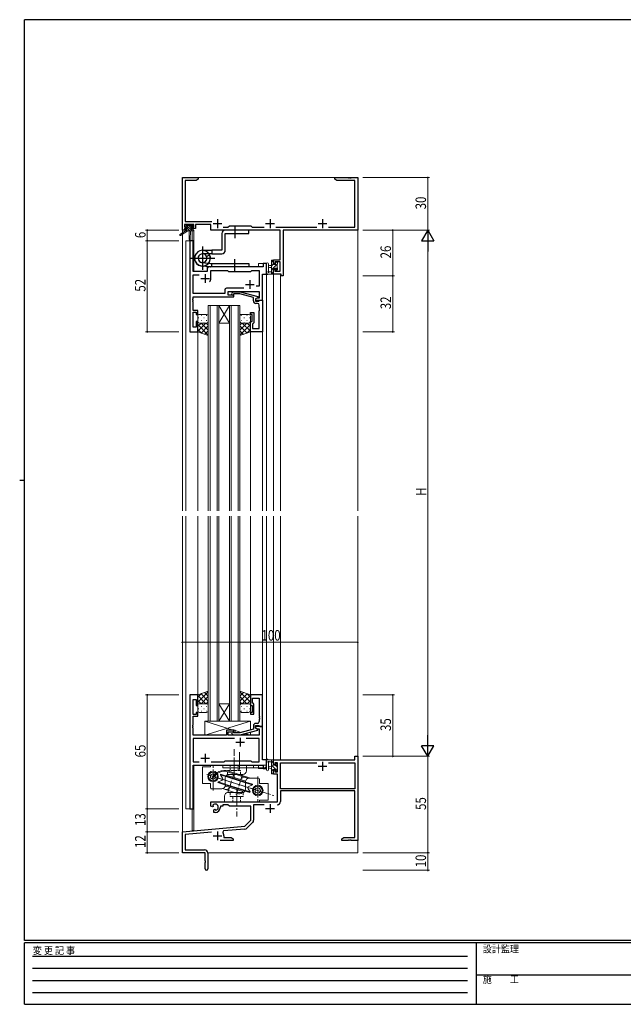
# Model space of a CAD drawing. Extents: x 0 to 793, y 0 to 564.
# Drawn here: x 0 to 344, y 0 to 561 of the extents above; entities that cross this region are included whole.
import ezdxf

# ---------------------------------------------------------------- set-up
doc = ezdxf.new("R2010")
doc.units = 0
for name, pattern in [('HIDDEN', [0.375, 0.25, -0.125]), ('YCENTER_1', [13, 10, -1, 1, -1]), ('YHIDDEN_1', [4, 3, -1])]:
    doc.linetypes.add(name, pattern=pattern)
for name, color, linetype, lineweight in [('YKK_11', 7, 'CONTINUOUS', 30), ('YKK_12', 2, 'CONTINUOUS', 13), ('YKK_13', 4, 'CONTINUOUS', 13), ('YKK_D', 6, 'CONTINUOUS', 13)]:
    doc.layers.add(name, color=color, linetype=linetype, lineweight=lineweight)
doc.layers.add('YKK_ZWAK', color=7, linetype='CONTINUOUS')
doc.styles.get("Standard").update_dxf_attribs({"font": 'ROMANS.SHX', "bigfont": 'EXTFONT.SHX'})
doc.styles.add('YKK_OSSTYLE1', font='romans.shx', dxfattribs={"width": 0.9, "bigfont": 'EXTFONT.SHX'})

# ---------------------------------------------------------------- blocks, each defined once
blk = doc.blocks.new('A201')
at = {"layer": 'YKK_ZWAK', "color": 254, "linetype": 'Continuous'}
for p, q in [((571, 410), (21, 410)), ((21, 35), (21, 410)), ((19, 222.5), (21, 222.5)), ((571, 35), (21, 35)), ((544, 34), (21, 34)), ((21, 9), (21, 34)), ((205, 34), (205, 9)), ((21, 9), (544, 9))]:
    blk.add_line(p, q, dxfattribs=at)
at = {"layer": 'YKK_ZWAK', "color": 131, "linetype": 'HIDDEN'}
for p, q in [((24.28, 28.63), (201.57, 28.63)), ((24.28, 23.68), (201.57, 23.68)), ((24.28, 18.74), (201.57, 18.74)), ((24.28, 13.79), (201.57, 13.79))]:
    blk.add_line(p, q, dxfattribs=at)
at = {"layer": 'YKK_ZWAK', "color": 131, "linetype": 'Continuous'}
blk.add_line((205, 21), (297, 21), dxfattribs=at)
at = {"layer": 'YKK_ZWAK', "color": 131, "linetype": 'Continuous', "style": 'YKK_OSSTYLE1', "width": 0.9}
for s, p in [('変 更 記 事', (24.37, 29.39)), ('設計監理', (207.69, 30.05)), ('施\u3000\u3000工', (207.69, 17.68))]:
    blk.add_text(s, height=3, dxfattribs=at).set_placement(p)

msp = doc.modelspace()

# ---------------------------------------------------------------- linework, layer by layer
at = {"layer": 'YKK_11', "color": 0, "linetype": 'ByBlock', "lineweight": -2, "ltscale": 0.5}
for p, q in [((92.8, 471.4), (101.8, 471.4)), ((92.8, 441.4), (92.8, 471.4)), ((100.71, 469.77), (94.43, 469.77)), ((94.43, 469.77), (94.43, 446.33)), ((101.8, 470.4), (100.71, 469.77)), ((101.8, 471.4), (101.8, 470.4)), ((179.8, 471.4), (187.34, 471.4)), ((179.8, 470.4), (179.8, 471.4)), ((180.89, 469.77), (179.8, 470.4)), ((191.17, 469.77), (180.89, 469.77)), ((187.34, 471.4), (187.53, 471.28)), ((187.53, 471.28), (188.07, 471.28)), ((188.07, 471.28), (188.26, 471.4)), ((188.26, 471.4), (188.34, 471.4)), ((188.34, 471.4), (188.53, 471.28)), ((188.53, 471.28), (189.07, 471.28)), ((189.07, 471.28), (189.26, 471.4)), ((189.26, 471.4), (192.8, 471.4)), ((191.17, 443.03), (191.17, 469.77)), ((192.8, 471.4), (192.8, 441.4)), ((99.3, 444.7), (94.1, 444.7)), ((94.1, 444.7), (94.1, 443.2)), ((94.43, 446.33), (109.65, 446.33)), ((99.3, 443.2), (99.3, 444.7)), ((100.3, 444.7), (100.3, 442.4)), ((109, 444.7), (100.3, 444.7)), ((109, 441.4), (109, 444.7)), ((118.73, 443.03), (119.6, 443.9)), ((119.6, 443.9), (131.8, 443.9)), ((131.8, 443.9), (132.67, 443.03)), ((94.1, 441.4), (92.8, 441.4)), ((94.1, 443.2), (95.2, 443.2)), ((94.1, 442.4), (94.1, 441.4)), ((95.2, 442.4), (94.1, 442.4)), ((95.2, 443.2), (95.2, 442.4)), ((98.2, 443.2), (99.3, 443.2)), ((98.2, 442.4), (98.2, 443.2)), ((100.3, 442.4), (98.2, 442.4)), ((148.67, 441.4), (109, 441.4)), ((116.15, 443.03), (118.73, 443.03)), ((132.67, 443.03), (139.45, 443.03)), ((146.15, 443.03), (169.45, 443.03)), ((148.67, 424.5), (148.67, 441.4)), ((150.3, 441.4), (150.3, 415.4)), ((192.8, 441.4), (150.3, 441.4)), ((176.15, 443.03), (191.17, 443.03)), ((97, 435.4), (97, 383.4)), ((98.93, 435.4), (97, 435.4)), ((98.93, 417.9), (98.93, 435.4)), ((138.87, 422.4), (138.87, 420.4)), ((140.8, 422.4), (138.87, 422.4)), ((140.8, 416.4), (140.8, 422.4)), ((144.8, 422.2), (144.8, 424.5)), ((144.8, 424.5), (148.67, 424.5)), ((145.6, 422.2), (144.8, 422.2)), ((145.6, 423.3), (145.6, 422.2)), ((148.67, 423.3), (145.6, 423.3)), ((148.67, 418.03), (148.67, 423.3)), ((107, 417.9), (98.93, 417.9)), ((98.93, 405.33), (98.93, 415.97)), ((98.93, 415.97), (102.45, 415.97)), ((107, 419.4), (107, 417.9)), ((138.87, 420.4), (108, 420.4)), ((109, 418.47), (118.53, 418.47)), ((109, 413.9), (109, 418.47)), ((118.53, 418.47), (119.1, 417.9)), ((119.1, 417.9), (131.8, 417.9)), ((131.8, 417.9), (132.37, 418.47)), ((132.37, 418.47), (136.67, 418.47)), ((136.67, 418.47), (136.67, 409.4)), ((138.6, 401.4), (138.6, 416.4)), ((138.6, 416.4), (140.8, 416.4)), ((144.8, 419.2), (145.6, 419.2)), ((144.8, 416.4), (144.8, 419.2)), ((149.1, 416.4), (144.8, 416.4)), ((145.6, 419.2), (145.6, 418.03)), ((145.6, 418.03), (148.67, 418.03)), ((149.1, 415.4), (149.1, 416.4)), ((150.3, 415.4), (149.1, 415.4)), ((116.97, 405.33), (98.93, 405.33)), ((116.97, 407.33), (116.97, 405.33)), ((127.95, 408.33), (117.97, 408.33)), ((127.95, 408.33), (117.97, 408.33)), ((118.9, 406.4), (136.67, 406.4)), ((118.9, 404.4), (118.9, 406.4)), ((122.1, 404.4), (118.9, 404.4)), ((120.98, 405.42), (121.75, 406.2)), ((121.75, 406.2), (125.7, 406.2)), ((122.25, 405), (121.82, 404.58)), ((122.1, 403.4), (122.1, 404.4)), ((125.54, 405), (122.25, 405)), ((133.3, 402.92), (125.54, 405)), ((125.7, 406.2), (135.8, 403.49)), ((136.67, 409.4), (134.97, 409.4)), ((136.67, 406.4), (136.67, 402.7)), ((98.81, 402.17), (98.93, 402.36)), ((98.81, 401.63), (98.81, 402.17)), ((98.93, 401.44), (98.81, 401.63)), ((98.81, 401.17), (98.93, 401.36)), ((98.81, 400.63), (98.81, 401.17)), ((98.93, 400.44), (98.81, 400.63)), ((98.93, 403.4), (122.1, 403.4)), ((98.93, 402.36), (98.93, 403.4)), ((98.93, 401.36), (98.93, 401.44)), ((98.93, 395.6), (98.93, 400.44)), ((133.3, 401.1), (133.3, 402.92)), ((135.8, 402.89), (134.6, 402.2)), ((135.47, 402.7), (134.6, 402.2)), ((134.6, 402.2), (134.6, 400.9)), ((134.6, 402.2), (134.6, 401.4)), ((134.6, 401.4), (138.6, 401.4)), ((134.6, 400.9), (136.4, 400.9)), ((135.67, 399.6), (134.8, 399.6)), ((136.67, 402.7), (135.47, 402.7)), ((135.8, 403.49), (135.8, 402.89)), ((136.4, 400.9), (136.6, 401.1)), ((136.6, 401.1), (136.9, 401.4)), ((136.67, 397.36), (136.67, 398.6)), ((136.9, 401.4), (138.6, 401.4)), ((138.6, 401.4), (138.6, 383.4)), ((101.6, 395.6), (98.93, 395.6)), ((98.93, 394.6), (100.6, 394.6)), ((98.93, 386.1), (98.93, 394.6)), ((100.6, 394.6), (100.6, 393.4)), ((100.6, 393.4), (101.6, 393.4)), ((101.6, 393.4), (101.6, 395.6)), ((131.6, 394.4), (133.6, 394.4)), ((131.6, 393.4), (131.6, 394.4)), ((132.6, 393.4), (131.6, 393.4)), ((132.6, 389.4), (132.6, 393.4)), ((133.6, 394.4), (133.6, 388.6)), ((136.79, 397.17), (136.67, 397.36)), ((136.67, 396.44), (136.79, 396.63)), ((136.67, 396.36), (136.67, 396.44)), ((136.79, 396.17), (136.67, 396.36)), ((136.67, 395.44), (136.79, 395.63)), ((136.67, 385.33), (136.67, 395.44)), ((136.79, 396.63), (136.79, 397.17)), ((136.79, 395.63), (136.79, 396.17)), ((100.6, 389.4), (100.6, 386.1)), ((101.6, 389.4), (100.6, 389.4)), ((101.6, 383.4), (101.6, 389.4)), ((131.6, 383.4), (131.6, 389.4)), ((131.6, 389.4), (132.6, 389.4)), ((133.1, 388.1), (132.9, 387.9)), ((132.9, 387.9), (132.9, 385.33)), ((133.6, 388.6), (133.1, 388.1)), ((97, 383.4), (101.6, 383.4)), ((100.6, 386.1), (98.93, 386.1)), ((138.6, 383.4), (131.6, 383.4)), ((132.9, 385.33), (136.67, 385.33)), ((97, 176.4), (97, 111.4)), ((101.6, 176.4), (97, 176.4)), ((101.6, 170.4), (101.6, 176.4)), ((131.6, 176.4), (131.6, 170.4)), ((138.6, 176.4), (131.6, 176.4)), ((132.9, 174.47), (136.67, 174.47)), ((132.9, 171.9), (132.9, 174.47)), ((136.67, 174.47), (136.67, 164.36)), ((138.6, 158.4), (138.6, 176.4)), ((98.93, 165.2), (98.93, 173.7)), ((98.93, 173.7), (100.6, 173.7)), ((100.6, 173.7), (100.6, 170.4)), ((100.6, 170.4), (101.6, 170.4)), ((131.6, 170.4), (132.6, 170.4)), ((132.6, 170.4), (132.6, 166.4)), ((133.1, 171.7), (132.9, 171.9)), ((133.6, 171.2), (133.1, 171.7)), ((133.6, 165.4), (133.6, 171.2)), ((100.6, 165.2), (98.93, 165.2)), ((98.93, 159.36), (98.93, 164.2)), ((98.93, 164.2), (101.6, 164.2)), ((100.6, 166.4), (100.6, 165.2)), ((101.6, 166.4), (100.6, 166.4)), ((101.6, 164.2), (101.6, 166.4)), ((131.6, 166.4), (131.6, 165.4)), ((132.6, 166.4), (131.6, 166.4)), ((131.6, 165.4), (133.6, 165.4)), ((136.67, 164.36), (136.79, 164.17)), ((136.79, 163.63), (136.67, 163.44)), ((136.67, 163.44), (136.67, 163.36)), ((136.67, 163.36), (136.79, 163.17)), ((136.79, 164.17), (136.79, 163.63)), ((136.79, 163.17), (136.79, 162.63)), ((98.81, 159.17), (98.93, 159.36)), ((98.81, 158.63), (98.81, 159.17)), ((98.93, 158.44), (98.81, 158.63)), ((98.81, 158.17), (98.93, 158.36)), ((98.81, 157.63), (98.81, 158.17)), ((98.93, 157.44), (98.81, 157.63)), ((98.93, 158.36), (98.93, 158.44)), ((98.93, 153.4), (98.93, 157.44)), ((133.3, 158.7), (133.3, 156.88)), ((134.6, 157.6), (134.6, 158.9)), ((134.6, 158.9), (136.4, 158.9)), ((134.6, 158.4), (134.6, 157.6)), ((138.6, 158.4), (134.6, 158.4)), ((135.8, 156.91), (134.6, 157.6)), ((134.6, 157.6), (135.47, 157.1)), ((135.67, 160.2), (134.8, 160.2)), ((136.4, 158.9), (136.6, 158.7)), ((136.6, 158.7), (136.9, 158.4)), ((136.79, 162.63), (136.67, 162.44)), ((136.67, 162.44), (136.67, 161.2)), ((136.9, 158.4), (138.6, 158.4)), ((138.6, 139.4), (138.6, 158.4)), ((117.9, 153.4), (98.93, 153.4)), ((117.9, 156.4), (117.9, 153.4)), ((122.1, 156.4), (117.9, 156.4)), ((118.9, 155.4), (122.1, 155.4)), ((118.9, 153.4), (118.9, 155.4)), ((136.67, 153.4), (118.9, 153.4)), ((120.98, 154.38), (121.75, 153.6)), ((121.75, 153.6), (125.7, 153.6)), ((122.25, 154.8), (121.82, 155.22)), ((122.1, 155.4), (122.1, 156.4)), ((125.54, 154.8), (122.25, 154.8)), ((133.3, 156.88), (125.54, 154.8)), ((125.7, 153.6), (135.8, 156.31)), ((135.47, 157.1), (136.67, 157.1)), ((135.8, 156.31), (135.8, 156.91)), ((136.67, 157.1), (136.67, 153.4)), ((98.93, 151.47), (98.93, 138.33)), ((122.45, 151.47), (98.93, 151.47)), ((122.45, 151.47), (98.93, 151.47)), ((136.67, 151.47), (129.15, 151.47)), ((136.67, 138.33), (136.67, 151.47)), ((191.17, 141.4), (192.8, 141.4)), ((191.17, 139.4), (191.17, 141.4)), ((192.8, 141.4), (192.8, 93.4)), ((98.93, 138.33), (102.45, 138.33)), ((98.93, 111.4), (98.93, 136.4)), ((98.93, 136.4), (138.87, 136.4)), ((109.15, 138.33), (116.63, 138.33)), ((116.63, 138.33), (117.2, 138.9)), ((117.2, 138.9), (131.8, 138.9)), ((131.8, 138.9), (132.37, 138.33)), ((132.37, 138.33), (136.67, 138.33)), ((140.8, 139.4), (138.6, 139.4)), ((138.87, 136.4), (138.87, 134.4)), ((140.8, 134.4), (140.8, 139.4)), ((144.8, 139.4), (191.17, 139.4)), ((144.8, 136.6), (144.8, 139.4)), ((145.6, 136.6), (144.8, 136.6)), ((145.6, 137.77), (145.6, 136.6)), ((147.1, 137.77), (145.6, 137.77)), ((147.1, 132.5), (147.1, 137.77)), ((148.73, 137.77), (169.45, 137.77)), ((148.73, 122.9), (148.73, 137.77)), ((176.15, 137.77), (191.17, 137.77)), ((176.15, 137.77), (191.17, 137.77)), ((191.17, 137.77), (191.17, 122.9)), ((138.87, 134.4), (140.8, 134.4)), ((144.8, 133.6), (145.6, 133.6)), ((144.8, 131.3), (144.8, 133.6)), ((147.1, 131.3), (144.8, 131.3)), ((145.6, 133.6), (145.6, 132.5)), ((145.6, 132.5), (147.1, 132.5)), ((147.1, 115.4), (147.1, 131.3)), ((191.17, 122.9), (148.73, 122.9)), ((191.17, 121.7), (148.73, 121.7)), ((148.73, 121.7), (148.73, 115.57)), ((191.17, 95.03), (191.17, 121.7)), ((109, 115.4), (147.1, 115.4)), ((109, 113.04), (109, 115.4)), ((109.9, 112.52), (109, 113.04)), ((110.4, 112.8), (109.9, 112.52)), ((110.14, 113.58), (110.19, 113.27)), ((110.19, 113.27), (110.4, 113.15)), ((110.4, 113.15), (110.4, 112.8)), ((114.5, 112.9), (114.5, 112.4)), ((115.8, 112.9), (114.5, 112.9)), ((115.8, 113.77), (115.8, 112.9)), ((118.73, 113.77), (115.8, 113.77)), ((119.6, 112.9), (118.73, 113.77)), ((131.8, 112.9), (119.6, 112.9)), ((131.8, 104.9), (131.8, 112.9)), ((133.43, 113.77), (133.43, 104.97)), ((139.45, 113.77), (133.43, 113.77)), ((97, 111.4), (98.93, 111.4)), ((110.8, 110.96), (111.3, 111.25)), ((110.8, 109.4), (110.8, 110.96)), ((111.5, 109.4), (110.8, 109.4)), ((111.3, 111.25), (111.6, 111.07)), ((111.6, 111.07), (111.6, 110.83)), ((111.6, 110.83), (111.84, 110.63)), ((92.8, 98.4), (128.42, 101.52)), ((128.42, 101.52), (131.8, 104.9)), ((132.9, 103.7), (129.61, 100.41)), ((92.8, 86.4), (92.8, 98.4)), ((109.43, 98.22), (94.43, 96.91)), ((94.43, 96.91), (94.43, 88.03)), ((116.32, 98.82), (115.94, 98.06)), ((128.5, 99.89), (116.32, 98.82)), ((116.5, 96.1), (116.5, 95.03)), ((121.8, 93.4), (114.45, 93.4)), ((116.5, 95.03), (120.71, 95.03)), ((120.71, 95.03), (121.8, 94.4)), ((121.8, 94.4), (121.8, 93.4)), ((183.8, 94.4), (184.89, 95.03)), ((183.8, 93.4), (183.8, 94.4)), ((187.34, 93.4), (183.8, 93.4)), ((184.89, 95.03), (191.17, 95.03)), ((187.53, 93.52), (187.34, 93.4)), ((188.07, 93.52), (187.53, 93.52)), ((188.26, 93.4), (188.07, 93.52)), ((188.34, 93.4), (188.26, 93.4)), ((188.53, 93.52), (188.34, 93.4)), ((189.07, 93.52), (188.53, 93.52)), ((189.26, 93.4), (189.07, 93.52)), ((192.8, 93.4), (189.26, 93.4)), ((105.8, 86.4), (92.8, 86.4)), ((94.43, 88.03), (105.5, 88.03)), ((105.8, 81.86), (105.8, 86.4)), ((107.3, 86.23), (107.3, 77.15)), ((105.92, 81.67), (105.8, 81.86)), ((105.8, 80.94), (105.92, 81.13)), ((105.8, 77.15), (105.8, 80.94)), ((105.92, 81.13), (105.92, 81.67))]:
    msp.add_line(p, q, dxfattribs=at)
at = {"layer": 'YKK_11', "color": 2, "ltscale": 0.5}
for p, q in [((110.3, 445.1), (115.3, 445.1)), ((112.8, 447.6), (112.8, 442.6)), ((140.3, 445.1), (145.3, 445.1)), ((142.8, 447.6), (142.8, 442.6)), ((170.3, 445.1), (175.3, 445.1)), ((172.8, 447.6), (172.8, 442.6)), ((105.8, 416.4), (105.8, 411.4)), ((103.3, 413.9), (108.3, 413.9)), ((128.8, 410.4), (133.8, 410.4)), ((131.3, 412.9), (131.3, 407.9)), ((125.8, 151.9), (125.8, 146.9)), ((123.3, 149.4), (128.3, 149.4)), ((103.3, 140.4), (108.3, 140.4)), ((105.8, 142.9), (105.8, 137.9)), ((170.3, 135.7), (175.3, 135.7)), ((172.8, 138.2), (172.8, 133.2)), ((142.8, 114.2), (142.8, 109.2)), ((140.3, 111.7), (145.3, 111.7)), ((110.3, 96.1), (115.3, 96.1)), ((112.8, 98.6), (112.8, 93.6))]:
    msp.add_line(p, q, dxfattribs=at)
at = {"layer": 'YKK_11', "color": 0, "linetype": 'ByBlock', "lineweight": -2, "ltscale": 0.5}
for centre, radius, start, end in [((108, 419.4), 1, 90, 180), ((105.8, 413.9), 3.2, 321.6335, 360), ((117.97, 407.33), 1, 90, 180), ((121.4, 405), 0.6, 135, 315), ((134.8, 401.1), 1.5, 180, 270), ((135.67, 398.6), 1, 0, 90), ((134.8, 158.7), 1.5, 90, 180), ((135.67, 161.2), 1, 270, 360), ((121.4, 154.8), 0.6, 45, 225), ((111.5, 112.4), 1.8, 280.8069, 139.1931), ((111.5, 112.4), 3, 270, 360), ((146.93, 115.57), 1.8, 270, 360), ((131.63, 104.97), 1.8, 315, 360), ((112.8, 96.1), 3.7, 0, 31.9633), ((128.34, 101.68), 1.8, 275, 315), ((105.5, 86.23), 1.8, 0, 90), ((106.55, 77.15), 0.75, 180, 0)]:
    msp.add_arc(centre, radius, start, end, dxfattribs=at)
at = {"layer": 'YKK_12'}
for p, q in [((92.8, 471.4), (92.8, 281.4)), ((92.8, 471.4), (192.8, 471.4)), ((192.8, 471.4), (192.8, 281.4)), ((98.3, 441), (98.3, 435.4)), ((99.3, 441.4), (99, 441.4)), ((99.3, 441.4), (99.3, 417.9)), ((94.8, 435.4), (94.8, 281.4)), ((99, 435.4), (94.8, 435.4)), ((97, 383.4), (97, 435.4)), ((99, 435.4), (99, 417.9)), ((136.3, 422.4), (136.3, 420.4)), ((140.8, 422.4), (136.3, 422.4)), ((140.8, 422.4), (140.8, 281.4)), ((99, 417.9), (107, 417.9)), ((107, 420.4), (136.3, 420.4)), ((107, 417.9), (107, 420.4)), ((138.6, 388.4), (138.6, 416.4)), ((138.6, 416.4), (140.8, 416.4)), ((144.8, 416.4), (144.8, 281.4)), ((148.7, 416.4), (148.7, 281.4)), ((138.3, 401.4), (138.6, 401.4)), ((101.6, 383.4), (97, 383.4)), ((101.6, 281.4), (101.6, 383.4)), ((131.6, 383.4), (131.6, 281.4)), ((138.6, 383.7), (138.6, 281.4)), ((92.8, 86.4), (92.8, 278.4)), ((94.8, 111.4), (94.8, 278.4)), ((101.6, 176.4), (101.6, 278.4)), ((131.6, 176.4), (131.6, 278.4)), ((138.6, 176.1), (138.6, 278.4)), ((140.8, 134.4), (140.8, 278.4)), ((144.8, 139.4), (144.8, 278.4)), ((148.7, 139.4), (148.7, 278.4)), ((192.8, 86.4), (192.8, 278.4)), ((97, 111.4), (97, 176.4)), ((101.6, 176.4), (97, 176.4)), ((138.3, 158.4), (138.6, 158.4)), ((138.6, 158.4), (138.6, 139.4)), ((99, 111.4), (99, 136.4)), ((99, 136.4), (136.3, 136.4)), ((99.3, 136.4), (99.3, 99.1)), ((136.3, 134.4), (136.3, 136.4)), ((138.6, 139.4), (140.8, 139.4)), ((148.7, 139.4), (144.8, 139.4)), ((136.3, 134.4), (140.8, 134.4)), ((94.8, 111.4), (99, 111.4)), ((98.3, 111.4), (98.3, 99.1)), ((99.3, 99.1), (98.3, 99.1)), ((92.8, 86.4), (105.5, 86.4)), ((93.1, 86.4), (92.8, 86.4)), ((107.3, 86.4), (192.8, 86.4))]:
    msp.add_line(p, q, dxfattribs=at)
at = {"layer": 'YKK_12', "ltscale": 1.5}
for p, q in [((107.6, 398.4), (107.6, 281.4)), ((113.6, 398.4), (107.6, 398.4)), ((108.6, 281.4), (108.6, 398.4)), ((112.6, 398.4), (112.6, 281.4)), ((113.6, 281.4), (113.6, 398.4)), ((119.6, 398.4), (113.6, 388.4)), ((113.6, 398.4), (119.6, 388.4)), ((113.6, 398.4), (119.6, 398.4)), ((119.6, 398.4), (119.6, 281.4)), ((125.6, 398.4), (119.6, 398.4)), ((120.6, 281.4), (120.6, 398.4)), ((124.6, 398.4), (124.6, 281.4)), ((125.6, 281.4), (125.6, 398.4)), ((113.6, 388.4), (119.6, 388.4)), ((107.6, 278.4), (107.6, 161.4)), ((108.6, 161.4), (108.6, 278.4)), ((112.6, 278.4), (112.6, 161.4)), ((113.6, 161.4), (113.6, 278.4)), ((119.6, 278.4), (119.6, 161.4)), ((120.6, 161.4), (120.6, 278.4)), ((124.6, 278.4), (124.6, 161.4)), ((125.6, 161.4), (125.6, 278.4)), ((119.6, 161.4), (113.6, 171.4)), ((113.6, 161.4), (119.6, 171.4)), ((113.6, 171.4), (119.6, 171.4)), ((107.6, 161.4), (113.6, 161.4)), ((113.6, 161.4), (119.6, 161.4)), ((119.6, 161.4), (125.6, 161.4))]:
    msp.add_line(p, q, dxfattribs=at)
at = {"layer": 'YKK_13'}
for p, q in [((94.3, 443.5), (94.3, 444)), ((94.78, 443.2), (94.3, 443.68)), ((94.6, 444.3), (95.1, 444.3)), ((98.33, 441), (95.03, 444.3)), ((95.3, 444.1), (97.4, 444.1)), ((97.9, 442.78), (96.57, 444.1)), ((97.6, 444.3), (98.2, 444.3)), ((98.8, 443.22), (97.72, 444.3)), ((98.41, 444.21), (98.91, 443.71)), ((94.5, 441), (91.43, 438.95)), ((96, 441), (91.75, 438.44)), ((94.5, 441.7), (94.5, 441)), ((98.7, 441), (94.5, 441)), ((95.5, 443.2), (94.6, 443.2)), ((95.63, 441), (94.66, 441.97)), ((94.8, 442), (95.5, 442)), ((95.5, 442), (95.5, 443.2)), ((96.98, 441), (95.5, 442.48)), ((96.6, 441), (96.7, 435.99)), ((97.4, 441), (97.3, 435.99)), ((97.9, 442.74), (97.9, 442)), ((97.9, 442), (98.7, 442)), ((98.7, 443.2), (98.36, 443.2)), ((99, 441.67), (98.67, 442)), ((99, 441.7), (99, 441.3)), ((140.8, 422.13), (140.8, 416.97)), ((142, 422.13), (142, 418.17)), ((143.6, 421.3), (142.46, 421.2)), ((144.66, 424.26), (143.6, 423.2)), ((143.6, 416.4), (143.6, 424)), ((146.9, 422.01), (143.6, 418.71)), ((144.6, 421.95), (143.6, 420.95)), ((143.9, 424.3), (144.5, 424.3)), ((144.6, 423.2), (144.6, 421.9)), ((144.6, 421.9), (146, 421.9)), ((144.8, 424), (144.8, 423.4)), ((146, 421.9), (146, 422.8)), ((146.3, 423.1), (146.8, 423.1)), ((146.9, 422.1), (146.9, 420)), ((147.1, 422.8), (147.1, 422.3)), ((144.5, 416.4), (141.82, 416.4)), ((142.42, 417.6), (143.6, 417.6)), ((143.6, 420.1), (142.46, 420.2)), ((144.63, 417.5), (143.6, 416.46)), ((145.54, 419.5), (144.6, 419.5)), ((144.6, 419.5), (144.6, 417.5)), ((144.8, 417.3), (144.8, 416.7)), ((147.06, 419.92), (146, 418.86)), ((146, 418.7), (146, 419.04)), ((147.01, 418.99), (146.51, 418.49)), ((147.1, 419.8), (147.1, 419.2)), ((104.3, 125.9), (104.3, 135.4)), ((108.8, 135.4), (104.3, 135.4)), ((129.3, 136.4), (108.8, 136.4)), ((108.8, 135.4), (108.8, 136.4)), ((140.8, 136.4), (115.8, 136.4)), ((115.8, 134.9), (115.8, 136.4)), ((139.8, 134.9), (115.8, 134.9)), ((122.3, 128.88), (122.3, 140.06)), ((129.3, 133.1), (129.3, 136.4)), ((133.3, 136.4), (133.3, 134.9)), ((140.8, 133.67), (140.8, 138.83)), ((140.8, 135.9), (140.8, 136.4)), ((144.5, 139.4), (141.82, 139.4)), ((142, 133.67), (142, 137.63)), ((142.42, 138.2), (143.6, 138.2)), ((143.6, 135.7), (142.46, 135.6)), ((143.6, 139.4), (143.6, 131.8)), ((144.6, 137.63), (143.6, 138.63)), ((147.08, 132.9), (143.6, 136.38)), ((144.6, 136.3), (144.6, 138.3)), ((145.54, 136.3), (144.6, 136.3)), ((144.8, 138.5), (144.8, 139.1)), ((146, 137.1), (146, 136.76)), ((146.9, 135.33), (146.14, 136.09)), ((147.01, 136.81), (146.51, 137.31)), ((146.9, 133.7), (146.9, 135.8)), ((147.1, 136), (147.1, 136.6)), ((114.48, 130.79), (114.6, 131.17)), ((128.88, 126.27), (114.48, 130.79)), ((114.48, 130.79), (115.66, 128.94)), ((128.89, 126.69), (114.6, 131.17)), ((128.91, 127.21), (118.57, 130.45)), ((119.17, 132.36), (130.24, 128.88)), ((127.3, 131.1), (119.3, 131.1)), ((131.61, 128.98), (119.32, 132.84)), ((143.6, 134.5), (142.46, 134.6)), ((144.6, 133.14), (143.6, 134.14)), ((143.99, 131.5), (143.6, 131.89)), ((143.9, 131.5), (144.5, 131.5)), ((144.6, 133.9), (146, 133.9)), ((144.6, 132.6), (144.6, 133.9)), ((144.8, 131.8), (144.8, 132.4)), ((146, 133.9), (146, 133)), ((146.3, 132.7), (146.8, 132.7)), ((147.1, 133), (147.1, 133.5)), ((108.8, 125.9), (104.3, 125.9)), ((108.8, 123.4), (108.8, 125.9)), ((110.07, 128.4), (109.59, 128.55)), ((139.14, 120.85), (113.02, 129.05)), ((113.23, 126.78), (113.11, 126.4)), ((117.04, 125.16), (113.11, 126.4)), ((113.23, 126.78), (115.25, 127.62)), ((117.36, 125.49), (113.23, 126.78)), ((117.05, 124.64), (127.38, 121.4)), ((117.06, 125.16), (131.35, 120.68)), ((117.07, 125.58), (131.47, 121.06)), ((117.3, 124.9), (117.3, 129.1)), ((128.59, 126.36), (132.73, 125.06)), ((128.8, 126.9), (128.8, 122.7)), ((128.91, 126.68), (132.85, 125.45)), ((132.73, 125.06), (130.7, 124.22)), ((130.8, 128.9), (136.3, 128.9)), ((132.73, 125.06), (132.85, 125.45)), ((136.8, 128.4), (136.8, 125.9)), ((136.8, 125.9), (141.8, 125.9)), ((141.8, 125.9), (141.8, 116.4)), ((115.3, 122.9), (109.3, 122.9)), ((124.88, 120.09), (115.71, 122.96)), ((116.8, 118.7), (116.8, 115.4)), ((118.8, 120.7), (126.8, 120.7)), ((131.47, 121.06), (130.29, 122.91)), ((131.47, 121.06), (131.35, 120.68)), ((116.8, 115.4), (136.8, 115.4)), ((136.8, 116.4), (136.8, 115.4)), ((136.8, 116.4), (141.8, 116.4))]:
    msp.add_line(p, q, dxfattribs=at)
at = {"layer": 'YKK_13', "linetype": 'ByBlock', "lineweight": -2, "ltscale": 0.5}
for p, q in [((122.8, 443.9), (122.8, 436.9)), ((104.04, 422.89), (108.8, 422.4)), ((108.8, 422.4), (130.79, 422.4)), ((109.6, 420.4), (109.6, 422.4)), ((122.79, 417.9), (122.79, 424.9)), ((130.79, 422.4), (130.79, 420.4)), ((108.58, 420.41), (103.81, 420.92)), ((130.79, 420.4), (108.8, 420.4))]:
    msp.add_line(p, q, dxfattribs=at)
at = {"layer": 'YKK_13', "linetype": 'ByBlock', "lineweight": -2}
for p, q in [((115.3, 439.4), (115.3, 429.92)), ((130.8, 441.4), (117.3, 441.4)), ((117.3, 439.4), (130.8, 439.4)), ((117.3, 429.92), (117.3, 439.4)), ((130.8, 439.4), (130.8, 441.4)), ((104.3, 432.05), (104.3, 418.75)), ((104.3, 429.92), (109.6, 429.92)), ((109.6, 427.92), (104.3, 427.92)), ((106.6, 426.43), (108.33, 427.42)), ((115.3, 429.92), (109.6, 429.92)), ((109.6, 429.92), (109.6, 427.92)), ((109.6, 427.92), (115.3, 427.92)), ((97.37, 425.4), (111.23, 425.4))]:
    msp.add_line(p, q, dxfattribs=at)
at = {"layer": 'YKK_13', "ltscale": 1.5}
for p, q in [((106.6, 393.4), (102.6, 393.4)), ((126.6, 393.4), (130.6, 393.4)), ((101.6, 392.4), (101.6, 389.4)), ((101.6, 383.4), (101.6, 389.4)), ((101.6, 389.4), (101.6, 389.4)), ((101.6, 386.57), (103.43, 388.4)), ((101.6, 383.74), (106.26, 388.4)), ((107.6, 381.55), (101.6, 387.55)), ((102.02, 391.32), (102.22, 391.32)), ((102.19, 388.49), (102.22, 388.49)), ((102.6, 388.4), (106.2, 388.4)), ((102.6, 388.4), (106.6, 388.4)), ((103.44, 392.74), (103.64, 392.74)), ((103.44, 389.91), (103.64, 389.91)), ((107.6, 384.38), (103.58, 388.4)), ((105.05, 391.32), (105.25, 391.32)), ((105.05, 388.49), (105.25, 388.49)), ((107.6, 387.21), (106.41, 388.4)), ((106.47, 392.74), (106.67, 392.74)), ((106.47, 389.91), (106.67, 389.91)), ((107.6, 389.4), (107.6, 392.4)), ((107.6, 389.4), (107.6, 381.26)), ((125.6, 389.4), (125.6, 392.4)), ((125.6, 389.4), (125.6, 381.26)), ((125.6, 384.38), (129.62, 388.4)), ((125.6, 387.21), (126.79, 388.4)), ((125.6, 381.55), (131.6, 387.55)), ((126.74, 392.74), (126.54, 392.74)), ((126.74, 389.91), (126.54, 389.91)), ((130.6, 388.4), (126.6, 388.4)), ((131.6, 383.74), (126.94, 388.4)), ((128.15, 391.32), (127.95, 391.32)), ((128.15, 388.49), (127.95, 388.49)), ((129.77, 392.74), (129.57, 392.74)), ((129.77, 389.91), (129.57, 389.91)), ((131.6, 386.57), (129.77, 388.4)), ((131.18, 391.32), (130.98, 391.32)), ((131.02, 388.49), (130.98, 388.49)), ((131.6, 392.4), (131.6, 389.4)), ((131.6, 383.4), (131.6, 389.4)), ((131.6, 389.4), (131.6, 389.4)), ((103.66, 382.66), (101.6, 384.72)), ((107.6, 381.26), (101.6, 383.4)), ((103.43, 382.75), (107.6, 386.91)), ((105.52, 382), (107.6, 384.08)), ((129.77, 382.75), (125.6, 386.91)), ((127.69, 382), (125.6, 384.08)), ((125.6, 381.26), (131.6, 383.4)), ((129.54, 382.66), (131.6, 384.72)), ((107.6, 178.54), (101.6, 176.4)), ((107.6, 178.25), (101.6, 172.25)), ((103.66, 177.14), (101.6, 175.08)), ((101.6, 176.4), (101.6, 170.4)), ((101.6, 176.06), (106.26, 171.4)), ((103.43, 177.05), (107.6, 172.89)), ((107.6, 175.42), (103.58, 171.4)), ((105.52, 177.8), (107.6, 175.72)), ((107.6, 170.4), (107.6, 178.54)), ((125.6, 170.4), (125.6, 178.54)), ((125.6, 178.54), (131.6, 176.4)), ((125.6, 178.25), (131.6, 172.25)), ((127.68, 177.8), (125.6, 175.72)), ((129.77, 177.05), (125.6, 172.89)), ((125.6, 175.42), (129.62, 171.4)), ((131.6, 176.06), (126.94, 171.4)), ((129.54, 177.14), (131.6, 175.08)), ((131.6, 176.4), (131.6, 170.4)), ((101.6, 173.23), (103.43, 171.4)), ((101.6, 170.4), (101.6, 170.4)), ((101.6, 167.4), (101.6, 170.4)), ((102.02, 168.48), (102.22, 168.48)), ((102.19, 171.31), (102.22, 171.31)), ((102.6, 171.4), (106.6, 171.4)), ((103.43, 169.89), (103.63, 169.89)), ((105.05, 171.31), (105.25, 171.31)), ((105.05, 168.48), (105.25, 168.48)), ((107.6, 172.59), (106.41, 171.4)), ((106.46, 169.89), (106.66, 169.89)), ((107.6, 170.4), (107.6, 167.4)), ((125.6, 172.59), (126.79, 171.4)), ((125.6, 170.4), (125.6, 167.4)), ((126.74, 169.89), (126.54, 169.89)), ((130.6, 171.4), (126.6, 171.4)), ((128.15, 171.31), (127.95, 171.31)), ((128.15, 168.48), (127.95, 168.48)), ((129.77, 169.89), (129.57, 169.89)), ((131.6, 173.23), (129.77, 171.4)), ((131.01, 171.31), (130.98, 171.31)), ((131.18, 168.48), (130.98, 168.48)), ((131.6, 170.4), (131.6, 170.4)), ((131.6, 167.4), (131.6, 170.4)), ((106.6, 166.4), (102.6, 166.4)), ((103.43, 167.06), (103.63, 167.06)), ((106.46, 167.06), (106.66, 167.06)), ((126.74, 167.06), (126.54, 167.06)), ((126.6, 166.4), (130.6, 166.4)), ((129.77, 167.06), (129.57, 167.06)), ((131.6, 161.4), (105.6, 153.4)), ((131.6, 161.4), (105.6, 161.4)), ((105.6, 161.4), (121.85, 156.4)), ((105.6, 161.4), (105.6, 153.4)), ((131, 161.4), (107, 161.4)), ((131.6, 156.42), (131.6, 161.4)), ((105.6, 153.4), (117.9, 153.4)), ((117.9, 153.4), (117.9, 156.4)), ((117.9, 156.4), (122.9, 156.4)), ((122.9, 156.4), (122.9, 154.8)), ((122.9, 156.08), (126.35, 155.02)), ((122.9, 153.6), (122.9, 153.4)), ((122.9, 153.6), (122.9, 153.4)), ((122.9, 153.4), (131.6, 153.4)), ((128.5, 154.35), (131.6, 153.4)), ((131.6, 153.4), (131.6, 155.18))]:
    msp.add_line(p, q, dxfattribs=at)
at = {"layer": 'YKK_13', "linetype": 'YCENTER_1'}
for p, q in [((122.3, 128.63), (122.3, 145.39)), ((125.3, 133.83), (125.3, 144.1)), ((110.3, 121.9), (110.3, 135.9)), ((106.81, 130.99), (144.95, 119.03)), ((135.8, 129.9), (135.8, 115.9)), ((123.8, 122.89), (123.8, 107.17))]:
    msp.add_line(p, q, dxfattribs=at)
at = {"layer": 'YKK_13', "linetype": 'YHIDDEN_1', "ltscale": 0.5}
for p, q in [((120.05, 133.4), (120.05, 136.4)), ((124.55, 133.4), (124.55, 136.4)), ((118.55, 131.1), (118.55, 133.4)), ((126.05, 133.4), (118.55, 133.4)), ((126.05, 131.1), (126.05, 133.4)), ((120.05, 120.7), (120.05, 118.4)), ((120.05, 118.4), (127.55, 118.4)), ((121.55, 118.4), (121.55, 115.4)), ((126.05, 118.4), (126.05, 115.4)), ((127.55, 120.7), (127.55, 118.4))]:
    msp.add_line(p, q, dxfattribs=at)
at = {"layer": 'YKK_13', "linetype": 'YHIDDEN_1'}
for p, q in [((118.82, 120.83), (122.45, 132.38)), ((127.13, 131.01), (123.51, 119.47))]:
    msp.add_line(p, q, dxfattribs=at)
at = {"layer": 'YKK_13'}
for centre, radius in [((110.3, 129.9), 3), ((110.3, 129.9), 2.5), ((110.3, 129.9), 1.5), ((135.8, 121.9), 3), ((135.8, 121.9), 2.5), ((135.8, 121.9), 1.5)]:
    msp.add_circle(centre, radius, dxfattribs=at)
for centre, radius, start, end in [((94.6, 444), 0.3, 90, 180), ((95.1, 444.1), 0.2, 0, 90), ((97.6, 444.1), 0.2, 90, 180), ((98.2, 444), 0.3, 45, 90), ((98.7, 443.5), 0.3, 270, 45), ((91.6, 438.7), 0.3, 123.769, 301.0615), ((94.6, 443.5), 0.3, 180, 270), ((94.8, 441.7), 0.3, 90, 180), ((97.9, 443.2), 0.25, 33.0557, 236.9443), ((97.6, 442.74), 0.3, 0, 56.9443), ((98.36, 443.5), 0.3, 213.0557, 270), ((98.7, 441.7), 0.3, 0, 90), ((98.7, 441.3), 0.3, 270, 0), ((97, 436), 0.3, 181.1696, 358.8554), ((141.4, 422.13), 0.6, 0.0402, 180.0402), ((142.5, 420.7), 0.5, 95.0921, 264.9079), ((143.9, 424), 0.3, 90, 180), ((144.5, 424), 0.3, 0, 90), ((144.6, 423.4), 0.2, 270, 0), ((146.3, 422.8), 0.3, 90, 180), ((146.8, 422.8), 0.3, 0, 90), ((146.9, 422.3), 0.2, 270, 0), ((141.1, 416.97), 0.3, 180, 229.4712), ((140.71, 416.51), 0.3, 349.4712, 49.4712), ((141.3, 416.4), 0.3, 169.4712, 330), ((141.82, 416.1), 0.3, 90, 150), ((141.9, 417.6), 0.3, 109.1898, 330), ((141.7, 418.17), 0.3, 289.1898, 0.0402), ((142.42, 417.3), 0.3, 90, 150), ((144.5, 416.7), 0.3, 270, 0), ((144.6, 417.3), 0.2, 360, 90), ((145.54, 419.8), 0.3, 270, 326.9443), ((146, 419.5), 0.25, 303.0557, 146.9443), ((146.3, 419.04), 0.3, 123.0557, 180), ((146.3, 418.7), 0.3, 180, 315), ((146.9, 419.8), 0.2, 0, 90), ((146.8, 419.2), 0.3, 315, 0), ((139.8, 135.9), 1, 270, 0), ((141.1, 138.83), 0.3, 130.5288, 180), ((140.71, 139.29), 0.3, 310.5288, 10.5288), ((141.3, 139.4), 0.3, 30, 190.5288), ((141.82, 139.7), 0.3, 210, 270), ((141.9, 138.2), 0.3, 30, 250.8102), ((141.7, 137.63), 0.3, 359.9598, 70.8102), ((142.5, 135.1), 0.5, 95.0921, 264.9079), ((142.42, 138.5), 0.3, 210, 270), ((144.5, 139.1), 0.3, 0, 90), ((144.6, 138.5), 0.2, 270, 0), ((145.54, 136), 0.3, 33.0557, 90), ((146, 136.3), 0.25, 213.0557, 56.9443), ((146.3, 137.1), 0.3, 45, 180), ((146.3, 136.76), 0.3, 180, 236.9443), ((146.9, 136), 0.2, 270, 0), ((146.8, 136.6), 0.3, 0, 45), ((116.63, 125.76), 7.57, 69.1872, 158.3479), ((116.61, 125.79), 7.05, 68.7385, 158.2535), ((119.3, 129.1), 2, 90, 180), ((128.11, 127.46), 2, 72.5816, 162.5816), ((127.3, 133.1), 2, 270, 0), ((141.4, 133.67), 0.6, 179.9598, 359.9598), ((143.9, 131.8), 0.3, 180, 270), ((144.5, 131.8), 0.3, 270, 0), ((144.6, 132.4), 0.2, 0, 90), ((146.3, 133), 0.3, 180, 270), ((146.8, 133), 0.3, 270, 0), ((146.9, 133.5), 0.2, 0, 90), ((114.9, 128.46), 0.9, 292.5816, 32.5816), ((115.3, 124.9), 2, 270, 0), ((117.84, 124.39), 2, 252.5816, 342.5816), ((130.8, 126.9), 2, 90, 180), ((131.05, 123.39), 0.9, 112.5816, 212.5816), ((136.3, 128.4), 0.5, 0, 90), ((109.3, 123.4), 0.5, 180, 270), ((118.8, 118.7), 2, 90, 180), ((125.48, 121.99), 2, 252.5816, 342.5816), ((126.8, 122.7), 2, 270, 0)]:
    msp.add_arc(centre, radius, start, end, dxfattribs=at)
at = {"layer": 'YKK_13', "linetype": 'ByBlock', "lineweight": -2}
for centre, radius, start, end in [((117.3, 439.4), 2, 90, 180), ((104.3, 425.42), 4.5, 90, 26.3878), ((104.3, 425.4), 4.5, 147.3977, 83.8423), ((104.3, 425.4), 2.52, 90, 24.0473), ((104.3, 425.4), 2.52, 147.3977, 84.1414), ((115.3, 429.92), 2, 270, 0)]:
    msp.add_arc(centre, radius, start, end, dxfattribs=at)
at = {"layer": 'YKK_13', "linetype": 'ByBlock', "lineweight": -2, "ltscale": 0.5}
for centre, start in [((108.8, 422.4), 263.8423), ((112.3, 422.4), 266.4577)]:
    msp.add_arc(centre, 2, start, 269.9999, dxfattribs=at)
at = {"layer": 'YKK_13', "ltscale": 1.5}
for centre, start, end in [((102.6, 392.4), 90.0001, 180.0001), ((106.6, 392.4), 0.0001, 90.0001), ((126.6, 392.4), 89.9999, 179.9999), ((130.6, 392.4), 359.9999, 89.9999), ((102.6, 389.4), 180.0001, 270.0001), ((106.6, 389.4), 270.0001, 0.0001), ((126.6, 389.4), 179.9999, 269.9999), ((130.6, 389.4), 269.9999, 359.9999), ((102.6, 170.4), 89.9999, 179.9999), ((106.6, 170.4), 359.9999, 89.9999), ((126.6, 170.4), 90.0001, 180.0001), ((130.6, 170.4), 0.0001, 90.0001), ((102.6, 167.4), 179.9999, 269.9999), ((106.6, 167.4), 269.9999, 359.9999), ((126.6, 167.4), 180.0001, 270.0001), ((130.6, 167.4), 270.0001, 0.0001)]:
    msp.add_arc(centre, 1, start, end, dxfattribs=at)
at = {"layer": 'YKK_D'}
for p, q in [((195.8, 471.4), (233.8, 471.4)), ((232.8, 471.4), (232.8, 441.4)), ((90.8, 441.4), (71.8, 441.4)), ((72.8, 441.4), (72.8, 435.4)), ((195.8, 441.4), (233.8, 441.4)), ((195.8, 441.4), (233.8, 441.4)), ((195.8, 441.4), (213.8, 441.4)), ((212.8, 415.4), (212.8, 441.4)), ((90.8, 435.4), (71.8, 435.4)), ((90.8, 435.4), (71.8, 435.4)), ((72.8, 435.4), (72.8, 383.4)), ((232.8, 148.4), (232.8, 434.4)), ((195.8, 415.4), (213.8, 415.4)), ((195.8, 415.4), (213.8, 415.4)), ((212.8, 415.4), (212.8, 383.4)), ((90.8, 383.4), (71.8, 383.4)), ((195.8, 383.4), (213.8, 383.4)), ((92.8, 190.24), (92.8, 207.4)), ((92.8, 206.4), (192.8, 206.4)), ((192.8, 190.24), (192.8, 207.4)), ((90.8, 176.4), (71.8, 176.4)), ((72.8, 176.4), (72.8, 111.4)), ((195.8, 176.4), (213.8, 176.4)), ((212.8, 141.4), (212.8, 176.4)), ((195.8, 141.4), (233.8, 141.4)), ((195.8, 141.4), (233.8, 141.4)), ((195.8, 141.4), (213.8, 141.4)), ((232.8, 86.4), (232.8, 141.4)), ((90.8, 111.4), (71.8, 111.4)), ((90.8, 111.4), (71.8, 111.4)), ((72.8, 98.4), (72.8, 111.4)), ((90.8, 98.4), (71.8, 98.4)), ((90.8, 98.4), (71.8, 98.4)), ((72.8, 98.4), (72.8, 86.4)), ((90.8, 86.4), (71.8, 86.4)), ((195.8, 86.4), (233.8, 86.4)), ((195.8, 86.4), (233.8, 86.4)), ((232.8, 76.4), (232.8, 86.4)), ((195.8, 76.4), (233.8, 76.4))]:
    msp.add_line(p, q, dxfattribs=at)
at = {"layer": 'YKK_D', "lineweight": -2}
for p, q in [((232.8, 441.4), (229.3, 435.34)), ((232.8, 441.4), (232.8, 429.28)), ((232.8, 441.4), (236.3, 435.34)), ((229.3, 435.34), (236.3, 435.34)), ((232.8, 141.4), (232.8, 153.52)), ((232.8, 141.4), (229.3, 147.46)), ((236.3, 147.46), (229.3, 147.46)), ((232.8, 141.4), (236.3, 147.46))]:
    msp.add_line(p, q, dxfattribs=at)
at = {"layer": 'YKK_D', "linetype": 'ByBlock', "const_width": 0.85}
for points in [[(232.8, 471.29, 1), (232.8, 471.51, 1)], [(72.8, 441.29, 1), (72.8, 441.51, 1)], [(212.8, 441.29, 1), (212.8, 441.51, 1)], [(72.8, 435.29, 1), (72.8, 435.51, 1)], [(72.8, 435.51, 1), (72.8, 435.29, 1)], [(212.8, 415.29, 1), (212.8, 415.51, 1)], [(212.8, 415.51, 1), (212.8, 415.29, 1)], [(72.8, 383.51, 1), (72.8, 383.29, 1)], [(212.8, 383.51, 1), (212.8, 383.29, 1)], [(92.91, 206.4, 1), (92.69, 206.4, 1)], [(192.69, 206.4, 1), (192.91, 206.4, 1)], [(72.8, 176.29, 1), (72.8, 176.51, 1)], [(212.8, 176.29, 1), (212.8, 176.51, 1)], [(212.8, 141.51, 1), (212.8, 141.29, 1)], [(72.8, 111.51, 1), (72.8, 111.29, 1)], [(72.8, 111.29, 1), (72.8, 111.51, 1)], [(72.8, 98.51, 1), (72.8, 98.29, 1)], [(72.8, 98.29, 1), (72.8, 98.51, 1)], [(72.8, 86.51, 1), (72.8, 86.29, 1)], [(232.8, 86.51, 1), (232.8, 86.29, 1)], [(232.8, 86.29, 1), (232.8, 86.51, 1)], [(232.8, 76.51, 1), (232.8, 76.29, 1)]]:
    msp.add_lwpolyline(points, format="xyb", close=True, dxfattribs=at)

# ---------------------------------------------------------------- block references
at = {"layer": 'YKK_ZWAK', "xscale": 1.4, "yscale": 1.4, "zscale": 1.4}
msp.add_blockref('A201', (-26.6, -12.6), dxfattribs=at)

# ---------------------------------------------------------------- texts
at = {"layer": 'YKK_D', "width": 0.8}
for s, p in [('30', (231.8, 453.27)), ('6', (71.8, 436.84)), ('26', (211.8, 425.31)), ('52', (71.8, 406.32)), ('32', (211.8, 396.32)), ('H', (232, 289.85)), ('35', (211.8, 155.83)), ('65', (71.8, 140.79)), ('55', (231.8, 110.83)), ('13', (71.8, 101.66)), ('12', (71.8, 89.15)), ('10', (231.8, 78.1))]:
    msp.add_text(s, height=6, rotation=90, dxfattribs=at).set_placement(p)
msp.add_text('100', height=6, dxfattribs=at).set_placement((137.94, 207.4))

doc.saveas('drawing.dxf')
